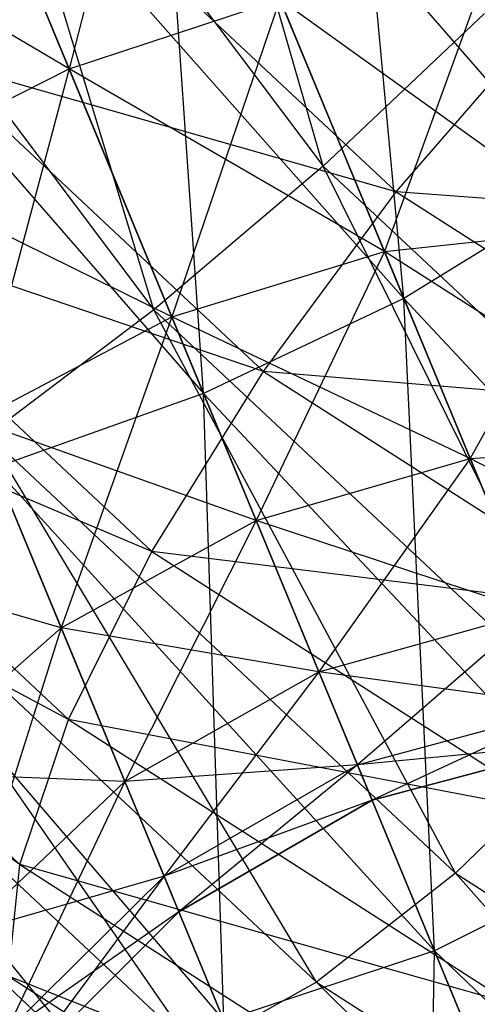
# Model space of a CAD drawing. Extents: x -7450 to 5602, y -5602 to 5602.
# Drawn here: x -4266 to -4262, y -1782 to -1775 of the extents above; entities that cross this region are included whole.
import ezdxf

# ---------------------------------------------------------------- set-up
doc = ezdxf.new("R2010")
doc.units = 0

msp = doc.modelspace()

# ---------------------------------------------------------------- linework, layer by layer
at = {"color": 0}
for p, q in [((-4263.50119, -1775.683271, -409.405833), (-4264.79722, -1771.163376, -409.838453)), ((-4262.887314, -1776.689519, -908.622592), (-4263.376368, -1771.412304, -909.479763)), ((-4262.887314, -1776.689519, -744.748395), (-4263.376368, -1771.412304, -745.605565)), ((-4262.887314, -1776.689519, -580.874198), (-4263.376368, -1771.412304, -581.731368)), ((-4266.207585, -1772.080207, -410.10938), (-4263.50119, -1775.683271, -409.405833)), ((-4264.78832, -1776.776728, -409.19489), (-4266.207585, -1772.080207, -410.10938)), ((-4264.775998, -1772.129833, -910.11972), (-4262.887314, -1776.689519, -908.622592)), ((-4264.408987, -1777.412001, -908.828205), (-4264.775998, -1772.129833, -910.11972)), ((-4264.775998, -1772.129833, -803.512962), (-4261.534526, -1775.858903, -805.612916)), ((-4262.887314, -1776.689519, -805.010089), (-4264.775998, -1772.129833, -803.512962)), ((-4264.775998, -1772.129833, -746.245523), (-4262.887314, -1776.689519, -744.748395)), ((-4264.408987, -1777.412001, -744.954008), (-4264.775998, -1772.129833, -746.245523)), ((-4264.775998, -1772.129833, -639.638765), (-4261.534526, -1775.858903, -641.738719)), ((-4262.887314, -1776.689519, -641.135892), (-4264.775998, -1772.129833, -639.638765)), ((-4264.775998, -1772.129833, -582.371325), (-4262.887314, -1776.689519, -580.874198)), ((-4264.408987, -1777.412001, -581.079811), (-4264.775998, -1772.129833, -582.371325)), ((-4264.775998, -1772.129833, -475.764568), (-4261.534526, -1775.858903, -477.864522)), ((-4262.887314, -1776.689519, -477.261695), (-4264.775998, -1772.129833, -475.764568)), ((-4264.735148, -1772.228455, -816.667411), (-4265.430913, -1774.944853, -818.117651)), ((-4264.735148, -1772.228455, -652.793214), (-4265.430913, -1774.944853, -654.243454)), ((-4264.735148, -1772.228455, -488.919017), (-4265.430913, -1774.944853, -490.369257)), ((-4266.322004, -1772.793568, -896.759658), (-4265.430913, -1774.944853, -895.51503)), ((-4265.430913, -1774.944853, -818.117651), (-4266.322004, -1772.793568, -816.873024)), ((-4266.322004, -1772.793568, -732.885461), (-4265.430913, -1774.944853, -731.640833)), ((-4265.430913, -1774.944853, -654.243454), (-4266.322004, -1772.793568, -652.998827)), ((-4266.322004, -1772.793568, -569.011264), (-4265.430913, -1774.944853, -567.766636)), ((-4265.430913, -1774.944853, -490.369257), (-4266.322004, -1772.793568, -489.12463)), ((-4266.313647, -1772.813744, -910.337997), (-4264.408987, -1777.412001, -908.828205)), ((-4266.313647, -1772.813744, -803.294685), (-4262.887314, -1776.689519, -805.010089)), ((-4264.408987, -1777.412001, -804.804477), (-4266.313647, -1772.813744, -803.294685)), ((-4266.313647, -1772.813744, -746.4638), (-4264.408987, -1777.412001, -744.954008)), ((-4266.313647, -1772.813744, -639.420487), (-4262.887314, -1776.689519, -641.135892)), ((-4264.408987, -1777.412001, -640.930279), (-4266.313647, -1772.813744, -639.420487)), ((-4266.313647, -1772.813744, -582.589603), (-4264.408987, -1777.412001, -581.079811)), ((-4266.313647, -1772.813744, -475.54629), (-4262.887314, -1776.689519, -477.261695)), ((-4264.408987, -1777.412001, -477.056082), (-4266.313647, -1772.813744, -475.54629)), ((-4267.652069, -1772.964176, -409.939342), (-4264.78832, -1776.776728, -409.19489)), ((-4267.884527, -1773.417428, -803.512962), (-4264.408987, -1777.412001, -804.804477)), ((-4267.884527, -1773.417428, -639.638765), (-4264.408987, -1777.412001, -640.930279)), ((-4267.884527, -1773.417428, -475.764568), (-4264.408987, -1777.412001, -477.056082)), ((-4265.430913, -1774.944853, -895.51503), (-4267.843677, -1773.51605, -896.965271)), ((-4265.430913, -1774.944853, -731.640833), (-4267.843677, -1773.51605, -733.091074)), ((-4265.430913, -1774.944853, -567.766636), (-4267.843677, -1773.51605, -569.216877)), ((-4265.262301, -1773.707332, -396.66205), (-4262.944864, -1775.878925, -395.840288)), ((-4262.242262, -1774.150277, -817.390075), (-4263.035377, -1776.332063, -819.635269)), ((-4262.242262, -1774.150277, -653.515878), (-4263.035377, -1776.332063, -655.761072)), ((-4262.242262, -1774.150277, -489.641681), (-4263.035377, -1776.332063, -491.886875)), ((-4265.430913, -1774.944853, -895.51503), (-4263.829332, -1774.415288, -895.700077)), ((-4265.430913, -1774.944853, -818.117651), (-4263.829332, -1774.415288, -817.932605)), ((-4265.430913, -1774.944853, -731.640833), (-4263.829332, -1774.415288, -731.82588)), ((-4265.430913, -1774.944853, -654.243454), (-4263.829332, -1774.415288, -654.058408)), ((-4265.430913, -1774.944853, -567.766636), (-4263.829332, -1774.415288, -567.951683)), ((-4265.430913, -1774.944853, -490.369257), (-4263.829332, -1774.415288, -490.18421)), ((-4263.829332, -1774.415288, -817.932605), (-4264.649865, -1776.83047, -819.792638)), ((-4263.829332, -1774.415288, -654.058408), (-4264.649865, -1776.83047, -655.918441)), ((-4263.829332, -1774.415288, -490.18421), (-4264.649865, -1776.83047, -492.044244)), ((-4263.829332, -1774.415288, -895.700077), (-4263.035377, -1776.332063, -893.997413)), ((-4261.41047, -1776.158402, -894.458796), (-4263.829332, -1774.415288, -895.700077)), ((-4263.035377, -1776.332063, -819.635269), (-4263.829332, -1774.415288, -817.932605)), ((-4263.829332, -1774.415288, -731.82588), (-4263.035377, -1776.332063, -730.123216)), ((-4261.41047, -1776.158402, -730.584599), (-4263.829332, -1774.415288, -731.82588)), ((-4263.035377, -1776.332063, -655.761072), (-4263.829332, -1774.415288, -654.058408)), ((-4263.829332, -1774.415288, -567.951683), (-4263.035377, -1776.332063, -566.249018)), ((-4261.41047, -1776.158402, -566.710402), (-4263.829332, -1774.415288, -567.951683)), ((-4263.035377, -1776.332063, -491.886875), (-4263.829332, -1774.415288, -490.18421)), ((-4262.274068, -1774.522486, -409.182542), (-4263.50119, -1775.683271, -409.405833)), ((-4262.944864, -1775.878925, -395.840288), (-4261.845063, -1774.609929, -396.117658)), ((-4266.489422, -1774.868117, -396.885341), (-4263.953836, -1777.24413, -395.986223)), ((-4262.944864, -1775.878925, -395.840288), (-4266.489422, -1774.868117, -396.885341)), ((-4266.937861, -1775.702883, -895.700077), (-4265.430913, -1774.944853, -895.51503)), ((-4266.937861, -1775.702883, -817.932605), (-4265.430913, -1774.944853, -818.117651)), ((-4266.937861, -1775.702883, -731.82588), (-4265.430913, -1774.944853, -731.640833)), ((-4266.937861, -1775.702883, -654.058408), (-4265.430913, -1774.944853, -654.243454)), ((-4266.937861, -1775.702883, -567.951683), (-4265.430913, -1774.944853, -567.766636)), ((-4266.937861, -1775.702883, -490.18421), (-4265.430913, -1774.944853, -490.369257)), ((-4265.430913, -1774.944853, -818.117651), (-4266.143906, -1777.619658, -819.635269)), ((-4265.430913, -1774.944853, -654.243454), (-4266.143906, -1777.619658, -655.761072)), ((-4265.430913, -1774.944853, -490.369257), (-4266.143906, -1777.619658, -491.886875)), ((-4265.430913, -1774.944853, -895.51503), (-4264.649865, -1776.83047, -893.840043)), ((-4263.035377, -1776.332063, -893.997413), (-4265.430913, -1774.944853, -895.51503)), ((-4264.649865, -1776.83047, -819.792638), (-4265.430913, -1774.944853, -818.117651)), ((-4265.430913, -1774.944853, -731.640833), (-4264.649865, -1776.83047, -729.965846)), ((-4263.035377, -1776.332063, -730.123216), (-4265.430913, -1774.944853, -731.640833)), ((-4264.649865, -1776.83047, -655.918441), (-4265.430913, -1774.944853, -654.243454)), ((-4265.430913, -1774.944853, -567.766636), (-4264.649865, -1776.83047, -566.091649)), ((-4263.035377, -1776.332063, -566.249018), (-4265.430913, -1774.944853, -567.766636)), ((-4264.649865, -1776.83047, -492.044244), (-4265.430913, -1774.944853, -490.369257)), ((-4264.649865, -1776.83047, -893.840043), (-4266.937861, -1775.702883, -895.700077)), ((-4264.649865, -1776.83047, -729.965846), (-4266.937861, -1775.702883, -731.82588)), ((-4264.649865, -1776.83047, -566.091649), (-4266.937861, -1775.702883, -567.951683)), ((-4263.50119, -1775.683271, -409.405833), (-4264.78832, -1776.776728, -409.19489)), ((-4263.50119, -1775.683271, -409.405833), (-4260.279248, -1778.702445, -408.263334)), ((-4261.379049, -1779.971441, -407.985965), (-4263.50119, -1775.683271, -409.405833)), ((-4263.953836, -1777.24413, -395.986223), (-4262.944864, -1775.878925, -395.840288)), ((-4262.944864, -1775.878925, -395.840288), (-4260.345668, -1777.547092, -394.734383)), ((-4259.455972, -1776.14325, -395.101148), (-4262.944864, -1775.878925, -395.840288)), ((-4261.534526, -1775.858903, -908.019766), (-4262.887314, -1776.689519, -908.622592)), ((-4261.534526, -1775.858903, -805.612916), (-4262.887314, -1776.689519, -805.010089)), ((-4261.534526, -1775.858903, -744.145569), (-4262.887314, -1776.689519, -744.748395)), ((-4261.534526, -1775.858903, -641.738719), (-4262.887314, -1776.689519, -641.135892)), ((-4261.534526, -1775.858903, -580.271372), (-4262.887314, -1776.689519, -580.874198)), ((-4261.534526, -1775.858903, -477.864522), (-4262.887314, -1776.689519, -477.261695)), ((-4267.572909, -1776.017125, -397.527649), (-4264.803219, -1778.612508, -396.545519)), ((-4263.953836, -1777.24413, -395.986223), (-4267.572909, -1776.017125, -397.527649)), ((-4263.035377, -1776.332063, -893.997413), (-4261.41047, -1776.158402, -894.458796)), ((-4263.035377, -1776.332063, -819.635269), (-4261.41047, -1776.158402, -819.173886)), ((-4263.035377, -1776.332063, -730.123216), (-4261.41047, -1776.158402, -730.584599)), ((-4263.035377, -1776.332063, -655.761072), (-4261.41047, -1776.158402, -655.299689)), ((-4263.035377, -1776.332063, -566.249018), (-4261.41047, -1776.158402, -566.710402)), ((-4263.035377, -1776.332063, -491.886875), (-4261.41047, -1776.158402, -491.425491)), ((-4261.41047, -1776.158402, -819.173886), (-4262.383796, -1777.90512, -821.709972)), ((-4261.41047, -1776.158402, -655.299689), (-4262.383796, -1777.90512, -657.835774)), ((-4261.41047, -1776.158402, -491.425491), (-4262.383796, -1777.90512, -493.961577)), ((-4264.649865, -1776.83047, -893.840043), (-4263.035377, -1776.332063, -893.997413)), ((-4264.649865, -1776.83047, -819.792638), (-4263.035377, -1776.332063, -819.635269)), ((-4264.649865, -1776.83047, -729.965846), (-4263.035377, -1776.332063, -730.123216)), ((-4264.649865, -1776.83047, -655.918441), (-4263.035377, -1776.332063, -655.761072)), ((-4264.649865, -1776.83047, -566.091649), (-4263.035377, -1776.332063, -566.249018)), ((-4264.649865, -1776.83047, -492.044244), (-4263.035377, -1776.332063, -491.886875)), ((-4263.035377, -1776.332063, -819.635269), (-4264.008875, -1778.377956, -821.833616)), ((-4263.035377, -1776.332063, -655.761072), (-4264.008875, -1778.377956, -657.959419)), ((-4263.035377, -1776.332063, -491.886875), (-4264.008875, -1778.377956, -494.085222)), ((-4263.035377, -1776.332063, -893.997413), (-4262.383796, -1777.90512, -891.92271)), ((-4260.727835, -1777.806428, -892.285217), (-4263.035377, -1776.332063, -893.997413)), ((-4262.383796, -1777.90512, -821.709972), (-4263.035377, -1776.332063, -819.635269)), ((-4263.035377, -1776.332063, -730.123216), (-4262.383796, -1777.90512, -728.048513)), ((-4260.727835, -1777.806428, -728.41102), (-4263.035377, -1776.332063, -730.123216)), ((-4262.383796, -1777.90512, -657.835774), (-4263.035377, -1776.332063, -655.761072)), ((-4263.035377, -1776.332063, -566.249018), (-4262.383796, -1777.90512, -564.174316)), ((-4260.727835, -1777.806428, -564.536823), (-4263.035377, -1776.332063, -566.249018)), ((-4262.383796, -1777.90512, -493.961577), (-4263.035377, -1776.332063, -491.886875)), ((-4262.887314, -1776.689519, -908.622592), (-4264.408987, -1777.412001, -908.828205)), ((-4262.887314, -1776.689519, -805.010089), (-4264.408987, -1777.412001, -804.804477)), ((-4262.887314, -1776.689519, -744.748395), (-4264.408987, -1777.412001, -744.954008)), ((-4262.887314, -1776.689519, -641.135892), (-4264.408987, -1777.412001, -640.930279)), ((-4262.887314, -1776.689519, -580.874198), (-4264.408987, -1777.412001, -581.079811)), ((-4262.887314, -1776.689519, -477.261695), (-4264.408987, -1777.412001, -477.056082)), ((-4262.887314, -1776.689519, -908.622592), (-4261.146694, -1780.891749, -906.191389)), ((-4262.653642, -1781.649779, -906.376436), (-4262.887314, -1776.689519, -908.622592)), ((-4262.887314, -1776.689519, -805.010089), (-4259.837075, -1779.956913, -807.983822)), ((-4261.146694, -1780.891749, -807.441293), (-4262.887314, -1776.689519, -805.010089)), ((-4262.887314, -1776.689519, -744.748395), (-4261.146694, -1780.891749, -742.317192)), ((-4262.653642, -1781.649779, -742.502239), (-4262.887314, -1776.689519, -744.748395)), ((-4262.887314, -1776.689519, -641.135892), (-4259.837075, -1779.956913, -644.109625)), ((-4261.146694, -1780.891749, -643.567095), (-4262.887314, -1776.689519, -641.135892)), ((-4262.887314, -1776.689519, -580.874198), (-4261.146694, -1780.891749, -578.442995)), ((-4262.653642, -1781.649779, -578.628042), (-4262.887314, -1776.689519, -580.874198)), ((-4262.887314, -1776.689519, -477.261695), (-4259.837075, -1779.956913, -480.235428)), ((-4261.146694, -1780.891749, -479.692898), (-4262.887314, -1776.689519, -477.261695)), ((-4264.78832, -1776.776728, -409.19489), (-4266.047742, -1777.728339, -408.564088)), ((-4264.78832, -1776.776728, -409.19489), (-4261.379049, -1779.971441, -407.985965)), ((-4262.494729, -1781.057749, -407.304192), (-4264.78832, -1776.776728, -409.19489)), ((-4266.143906, -1777.619658, -893.997413), (-4264.649865, -1776.83047, -893.840043)), ((-4266.143906, -1777.619658, -819.635269), (-4264.649865, -1776.83047, -819.792638)), ((-4266.143906, -1777.619658, -730.123216), (-4264.649865, -1776.83047, -729.965846)), ((-4266.143906, -1777.619658, -655.761072), (-4264.649865, -1776.83047, -655.918441)), ((-4266.143906, -1777.619658, -566.249018), (-4264.649865, -1776.83047, -566.091649)), ((-4266.143906, -1777.619658, -491.886875), (-4264.649865, -1776.83047, -492.044244)), ((-4264.649865, -1776.83047, -819.792638), (-4265.492325, -1779.192715, -821.709972)), ((-4264.649865, -1776.83047, -655.918441), (-4265.492325, -1779.192715, -657.835774)), ((-4264.649865, -1776.83047, -492.044244), (-4265.492325, -1779.192715, -493.961577)), ((-4264.649865, -1776.83047, -893.840043), (-4264.008875, -1778.377956, -891.799066)), ((-4262.383796, -1777.90512, -891.92271), (-4264.649865, -1776.83047, -893.840043)), ((-4264.008875, -1778.377956, -821.833616), (-4264.649865, -1776.83047, -819.792638)), ((-4264.649865, -1776.83047, -729.965846), (-4264.008875, -1778.377956, -727.924869)), ((-4262.383796, -1777.90512, -728.048513), (-4264.649865, -1776.83047, -729.965846)), ((-4264.008875, -1778.377956, -657.959419), (-4264.649865, -1776.83047, -655.918441)), ((-4264.649865, -1776.83047, -566.091649), (-4264.008875, -1778.377956, -564.050672)), ((-4262.383796, -1777.90512, -564.174316), (-4264.649865, -1776.83047, -566.091649)), ((-4264.008875, -1778.377956, -494.085222), (-4264.649865, -1776.83047, -492.044244)), ((-4268.438923, -1777.076053, -398.545201), (-4265.435131, -1779.890806, -397.480059)), ((-4264.803219, -1778.612508, -396.545519), (-4268.438923, -1777.076053, -398.545201)), ((-4264.803219, -1778.612508, -396.545519), (-4263.953836, -1777.24413, -395.986223)), ((-4263.953836, -1777.24413, -395.986223), (-4261.109968, -1779.069328, -394.776215)), ((-4260.345668, -1777.547092, -394.734383), (-4263.953836, -1777.24413, -395.986223)), ((-4264.408987, -1777.412001, -908.828205), (-4265.995844, -1777.977114, -908.622592)), ((-4264.408987, -1777.412001, -804.804477), (-4265.995844, -1777.977114, -805.010089)), ((-4264.408987, -1777.412001, -744.954008), (-4265.995844, -1777.977114, -744.748395)), ((-4264.408987, -1777.412001, -640.930279), (-4265.995844, -1777.977114, -641.135892)), ((-4264.408987, -1777.412001, -581.079811), (-4265.995844, -1777.977114, -580.874198)), ((-4264.408987, -1777.412001, -477.056082), (-4265.995844, -1777.977114, -477.261695)), ((-4264.408987, -1777.412001, -908.828205), (-4262.653642, -1781.649779, -906.376436)), ((-4264.255223, -1782.179344, -906.191389), (-4264.408987, -1777.412001, -908.828205)), ((-4264.408987, -1777.412001, -804.804477), (-4261.146694, -1780.891749, -807.441293)), ((-4262.653642, -1781.649779, -807.256246), (-4264.408987, -1777.412001, -804.804477)), ((-4264.408987, -1777.412001, -744.954008), (-4262.653642, -1781.649779, -742.502239)), ((-4264.255223, -1782.179344, -742.317192), (-4264.408987, -1777.412001, -744.954008)), ((-4264.408987, -1777.412001, -640.930279), (-4261.146694, -1780.891749, -643.567095)), ((-4262.653642, -1781.649779, -643.382049), (-4264.408987, -1777.412001, -640.930279)), ((-4264.408987, -1777.412001, -581.079811), (-4262.653642, -1781.649779, -578.628042)), ((-4264.255223, -1782.179344, -578.442995), (-4264.408987, -1777.412001, -581.079811)), ((-4264.408987, -1777.412001, -477.056082), (-4261.146694, -1780.891749, -479.692898)), ((-4262.653642, -1781.649779, -479.507852), (-4264.408987, -1777.412001, -477.056082)), ((-4266.143906, -1777.619658, -893.997413), (-4265.492325, -1779.192715, -891.92271)), ((-4264.008875, -1778.377956, -891.799066), (-4266.143906, -1777.619658, -893.997413)), ((-4265.492325, -1779.192715, -821.709972), (-4266.143906, -1777.619658, -819.635269)), ((-4266.143906, -1777.619658, -730.123216), (-4265.492325, -1779.192715, -728.048513)), ((-4264.008875, -1778.377956, -727.924869), (-4266.143906, -1777.619658, -730.123216)), ((-4265.492325, -1779.192715, -657.835774), (-4266.143906, -1777.619658, -655.761072)), ((-4266.143906, -1777.619658, -566.249018), (-4265.492325, -1779.192715, -564.174316)), ((-4264.008875, -1778.377956, -564.050672), (-4266.143906, -1777.619658, -566.249018)), ((-4265.492325, -1779.192715, -493.961577), (-4266.143906, -1777.619658, -491.886875)), ((-4266.047742, -1777.728339, -408.564088), (-4262.494729, -1781.057749, -407.304192)), ((-4263.550256, -1781.887337, -406.264479), (-4266.047742, -1777.728339, -408.564088)), ((-4262.383796, -1777.90512, -891.92271), (-4260.727835, -1777.806428, -892.285217)), ((-4262.383796, -1777.90512, -821.709972), (-4260.727835, -1777.806428, -821.347465)), ((-4262.383796, -1777.90512, -728.048513), (-4260.727835, -1777.806428, -728.41102)), ((-4262.383796, -1777.90512, -657.835774), (-4260.727835, -1777.806428, -657.473268)), ((-4262.383796, -1777.90512, -564.174316), (-4260.727835, -1777.806428, -564.536823)), ((-4262.383796, -1777.90512, -493.961577), (-4260.727835, -1777.806428, -493.599071)), ((-4264.008875, -1778.377956, -891.799066), (-4262.383796, -1777.90512, -891.92271)), ((-4264.008875, -1778.377956, -821.833616), (-4262.383796, -1777.90512, -821.709972)), ((-4264.008875, -1778.377956, -727.924869), (-4262.383796, -1777.90512, -728.048513)), ((-4264.008875, -1778.377956, -657.959419), (-4262.383796, -1777.90512, -657.835774)), ((-4264.008875, -1778.377956, -564.050672), (-4262.383796, -1777.90512, -564.174316)), ((-4264.008875, -1778.377956, -494.085222), (-4262.383796, -1777.90512, -493.961577)), ((-4262.383796, -1777.90512, -821.709972), (-4263.532576, -1779.527842, -824.16215)), ((-4262.383796, -1777.90512, -657.835774), (-4263.532576, -1779.527842, -660.287953)), ((-4262.383796, -1777.90512, -493.961577), (-4263.532576, -1779.527842, -496.413756)), ((-4262.383796, -1777.90512, -891.92271), (-4261.899627, -1779.074006, -889.555699)), ((-4260.220592, -1779.031022, -889.805398), (-4262.383796, -1777.90512, -891.92271)), ((-4261.899627, -1779.074006, -824.076983), (-4262.383796, -1777.90512, -821.709972)), ((-4262.383796, -1777.90512, -728.048513), (-4261.899627, -1779.074006, -725.681502)), ((-4260.220592, -1779.031022, -725.931201), (-4262.383796, -1777.90512, -728.048513)), ((-4261.899627, -1779.074006, -660.202785), (-4262.383796, -1777.90512, -657.835774)), ((-4262.383796, -1777.90512, -564.174316), (-4261.899627, -1779.074006, -561.807305)), ((-4260.220592, -1779.031022, -562.057004), (-4262.383796, -1777.90512, -564.174316)), ((-4261.899627, -1779.074006, -496.328588), (-4262.383796, -1777.90512, -493.961577)), ((-4269.028448, -1777.972736, -399.868654), (-4265.806506, -1780.99191, -398.726156)), ((-4265.435131, -1779.890806, -397.480059), (-4269.028448, -1777.972736, -399.868654)), ((-4265.995844, -1777.977114, -908.622592), (-4264.255223, -1782.179344, -906.191389)), ((-4265.995844, -1777.977114, -805.010089), (-4262.653642, -1781.649779, -807.256246)), ((-4264.255223, -1782.179344, -807.441293), (-4265.995844, -1777.977114, -805.010089)), ((-4265.995844, -1777.977114, -744.748395), (-4264.255223, -1782.179344, -742.317192)), ((-4265.995844, -1777.977114, -641.135892), (-4262.653642, -1781.649779, -643.382049)), ((-4264.255223, -1782.179344, -643.567095), (-4265.995844, -1777.977114, -641.135892)), ((-4265.995844, -1777.977114, -580.874198), (-4264.255223, -1782.179344, -578.442995)), ((-4265.995844, -1777.977114, -477.261695), (-4262.653642, -1781.649779, -479.507852)), ((-4264.255223, -1782.179344, -479.692898), (-4265.995844, -1777.977114, -477.261695)), ((-4267.539743, -1778.346346, -805.612916), (-4264.255223, -1782.179344, -807.441293)), ((-4267.539743, -1778.346346, -641.738719), (-4264.255223, -1782.179344, -643.567095)), ((-4267.539743, -1778.346346, -477.864522), (-4264.255223, -1782.179344, -479.692898)), ((-4265.492325, -1779.192715, -891.92271), (-4264.008875, -1778.377956, -891.799066)), ((-4265.492325, -1779.192715, -821.709972), (-4264.008875, -1778.377956, -821.833616)), ((-4265.492325, -1779.192715, -728.048513), (-4264.008875, -1778.377956, -727.924869)), ((-4265.492325, -1779.192715, -657.835774), (-4264.008875, -1778.377956, -657.959419)), ((-4265.492325, -1779.192715, -564.174316), (-4264.008875, -1778.377956, -564.050672)), ((-4265.492325, -1779.192715, -493.961577), (-4264.008875, -1778.377956, -494.085222)), ((-4264.008875, -1778.377956, -821.833616), (-4265.008156, -1780.361601, -824.076983)), ((-4264.008875, -1778.377956, -657.959419), (-4265.008156, -1780.361601, -660.202785)), ((-4264.008875, -1778.377956, -494.085222), (-4265.008156, -1780.361601, -496.328588)), ((-4264.008875, -1778.377956, -891.799066), (-4263.532576, -1779.527842, -889.470532)), ((-4261.899627, -1779.074006, -889.555699), (-4264.008875, -1778.377956, -891.799066)), ((-4263.532576, -1779.527842, -824.16215), (-4264.008875, -1778.377956, -821.833616)), ((-4264.008875, -1778.377956, -727.924869), (-4263.532576, -1779.527842, -725.596334)), ((-4261.899627, -1779.074006, -725.681502), (-4264.008875, -1778.377956, -727.924869)), ((-4263.532576, -1779.527842, -660.287953), (-4264.008875, -1778.377956, -657.959419)), ((-4264.008875, -1778.377956, -564.050672), (-4263.532576, -1779.527842, -561.722137)), ((-4261.899627, -1779.074006, -561.807305), (-4264.008875, -1778.377956, -564.050672)), ((-4263.532576, -1779.527842, -496.413756), (-4264.008875, -1778.377956, -494.085222)), ((-4267.19363, -1778.473253, -407.556417), (-4263.550256, -1781.887337, -406.264479)), ((-4264.473698, -1782.40367, -404.937679), (-4267.19363, -1778.473253, -407.556417)), ((-4265.806506, -1780.99191, -398.726156), (-4269.301307, -1778.646068, -401.407816)), ((-4265.492325, -1779.192715, -891.92271), (-4267.415687, -1778.645844, -894.458796)), ((-4265.492325, -1779.192715, -728.048513), (-4267.415687, -1778.645844, -730.584599)), ((-4265.492325, -1779.192715, -564.174316), (-4267.415687, -1778.645844, -566.710402)), ((-4265.435131, -1779.890806, -397.480059), (-4264.803219, -1778.612508, -396.545519)), ((-4264.803219, -1778.612508, -396.545519), (-4261.696786, -1780.606221, -395.223794)), ((-4261.109968, -1779.069328, -394.776215), (-4264.803219, -1778.612508, -396.545519)), ((-4268.147892, -1778.960706, -406.240546), (-4264.473698, -1782.40367, -404.937679)), ((-4265.202124, -1782.571563, -403.414212), (-4268.147892, -1778.960706, -406.240546)), ((-4263.532576, -1779.527842, -889.470532), (-4261.899627, -1779.074006, -889.555699)), ((-4263.532576, -1779.527842, -824.16215), (-4261.899627, -1779.074006, -824.076983)), ((-4263.532576, -1779.527842, -725.596334), (-4261.899627, -1779.074006, -725.681502)), ((-4263.532576, -1779.527842, -660.287953), (-4261.899627, -1779.074006, -660.202785)), ((-4263.532576, -1779.527842, -561.722137), (-4261.899627, -1779.074006, -561.807305)), ((-4263.532576, -1779.527842, -496.413756), (-4261.899627, -1779.074006, -496.328588)), ((-4261.899627, -1779.074006, -824.076983), (-4263.239273, -1780.235939, -826.688757)), ((-4261.899627, -1779.074006, -660.202785), (-4263.239273, -1780.235939, -662.81456)), ((-4261.899627, -1779.074006, -496.328588), (-4263.239273, -1780.235939, -498.940363)), ((-4268.845498, -1779.157479, -404.70615), (-4265.202124, -1782.571563, -403.414212)), ((-4266.733052, -1780.29387, -892.285217), (-4265.492325, -1779.192715, -891.92271)), ((-4266.733052, -1780.29387, -821.347465), (-4265.492325, -1779.192715, -821.709972)), ((-4266.733052, -1780.29387, -728.41102), (-4265.492325, -1779.192715, -728.048513)), ((-4266.733052, -1780.29387, -657.473268), (-4265.492325, -1779.192715, -657.835774)), ((-4266.733052, -1780.29387, -564.536823), (-4265.492325, -1779.192715, -564.174316)), ((-4266.733052, -1780.29387, -493.599071), (-4265.492325, -1779.192715, -493.961577)), ((-4265.492325, -1779.192715, -821.709972), (-4266.225809, -1781.518464, -823.827284)), ((-4265.492325, -1779.192715, -657.835774), (-4266.225809, -1781.518464, -659.953087)), ((-4265.492325, -1779.192715, -493.961577), (-4266.225809, -1781.518464, -496.078889)), ((-4265.492325, -1779.192715, -891.92271), (-4265.008156, -1780.361601, -889.555699)), ((-4263.532576, -1779.527842, -889.470532), (-4265.492325, -1779.192715, -891.92271)), ((-4265.008156, -1780.361601, -824.076983), (-4265.492325, -1779.192715, -821.709972)), ((-4265.492325, -1779.192715, -728.048513), (-4265.008156, -1780.361601, -725.681502)), ((-4263.532576, -1779.527842, -725.596334), (-4265.492325, -1779.192715, -728.048513)), ((-4265.008156, -1780.361601, -660.202785), (-4265.492325, -1779.192715, -657.835774)), ((-4265.492325, -1779.192715, -564.174316), (-4265.008156, -1780.361601, -561.807305)), ((-4263.532576, -1779.527842, -561.722137), (-4265.492325, -1779.192715, -564.174316)), ((-4265.008156, -1780.361601, -496.328588), (-4265.492325, -1779.192715, -493.961577)), ((-4265.008156, -1780.361601, -889.555699), (-4263.532576, -1779.527842, -889.470532)), ((-4265.008156, -1780.361601, -824.076983), (-4263.532576, -1779.527842, -824.16215)), ((-4265.008156, -1780.361601, -725.681502), (-4263.532576, -1779.527842, -725.596334)), ((-4265.008156, -1780.361601, -660.202785), (-4263.532576, -1779.527842, -660.287953)), ((-4265.008156, -1780.361601, -561.807305), (-4263.532576, -1779.527842, -561.722137)), ((-4265.008156, -1780.361601, -496.328588), (-4263.532576, -1779.527842, -496.413756)), ((-4263.532576, -1779.527842, -824.16215), (-4264.710007, -1781.081398, -826.645339)), ((-4263.532576, -1779.527842, -660.287953), (-4264.710007, -1781.081398, -662.771142)), ((-4263.532576, -1779.527842, -496.413756), (-4264.710007, -1781.081398, -498.896945)), ((-4263.532576, -1779.527842, -889.470532), (-4263.239273, -1780.235939, -886.943924)), ((-4261.601478, -1779.793803, -886.987343), (-4263.532576, -1779.527842, -889.470532)), ((-4263.239273, -1780.235939, -826.688757), (-4263.532576, -1779.527842, -824.16215)), ((-4263.532576, -1779.527842, -725.596334), (-4263.239273, -1780.235939, -723.069727)), ((-4261.601478, -1779.793803, -723.113145), (-4263.532576, -1779.527842, -725.596334)), ((-4263.239273, -1780.235939, -662.81456), (-4263.532576, -1779.527842, -660.287953)), ((-4263.532576, -1779.527842, -561.722137), (-4263.239273, -1780.235939, -559.19553)), ((-4261.601478, -1779.793803, -559.238948), (-4263.532576, -1779.527842, -561.722137)), ((-4263.239273, -1780.235939, -498.940363), (-4263.532576, -1779.527842, -496.413756)), ((-4263.239273, -1780.235939, -886.943924), (-4261.601478, -1779.793803, -886.987343)), ((-4263.239273, -1780.235939, -826.688757), (-4261.601478, -1779.793803, -826.645339)), ((-4263.239273, -1780.235939, -723.069727), (-4261.601478, -1779.793803, -723.113145)), ((-4263.239273, -1780.235939, -662.81456), (-4261.601478, -1779.793803, -662.771142)), ((-4263.239273, -1780.235939, -559.19553), (-4261.601478, -1779.793803, -559.238948)), ((-4263.239273, -1780.235939, -498.940363), (-4261.601478, -1779.793803, -498.896945)), ((-4261.601478, -1779.793803, -826.645339), (-4263.128201, -1780.50409, -829.635665)), ((-4261.601478, -1779.793803, -662.771142), (-4263.128201, -1780.50409, -665.761468)), ((-4261.601478, -1779.793803, -498.896945), (-4263.128201, -1780.50409, -501.887271)), ((-4265.806506, -1780.99191, -398.726156), (-4265.435131, -1779.890806, -397.480059)), ((-4265.435131, -1779.890806, -397.480059), (-4262.066131, -1782.053034, -396.046618)), ((-4261.696786, -1780.606221, -395.223794), (-4265.435131, -1779.890806, -397.480059)), ((-4261.379049, -1779.971441, -407.985965), (-4262.494729, -1781.057749, -407.304192)), ((-4261.489179, -1780.064915, -884.007897), (-4263.239273, -1780.235939, -886.943924)), ((-4261.489179, -1780.064915, -720.1337), (-4263.239273, -1780.235939, -723.069727)), ((-4261.489179, -1780.064915, -556.259503), (-4263.239273, -1780.235939, -559.19553)), ((-4263.128201, -1780.50409, -883.997016), (-4261.489179, -1780.064915, -884.007897)), ((-4263.128201, -1780.50409, -829.635665), (-4261.489179, -1780.064915, -829.624785)), ((-4261.489179, -1780.064915, -829.624785), (-4263.128201, -1780.50409, -883.997016)), ((-4263.128201, -1780.50409, -720.122819), (-4261.489179, -1780.064915, -720.1337)), ((-4263.128201, -1780.50409, -665.761468), (-4261.489179, -1780.064915, -665.750588)), ((-4261.489179, -1780.064915, -665.750588), (-4263.128201, -1780.50409, -720.122819)), ((-4263.128201, -1780.50409, -556.248622), (-4261.489179, -1780.064915, -556.259503)), ((-4263.128201, -1780.50409, -501.887271), (-4261.489179, -1780.064915, -501.87639)), ((-4261.489179, -1780.064915, -501.87639), (-4263.128201, -1780.50409, -556.248622)), ((-4265.008156, -1780.361601, -889.555699), (-4266.733052, -1780.29387, -892.285217)), ((-4265.008156, -1780.361601, -725.681502), (-4266.733052, -1780.29387, -728.41102)), ((-4265.008156, -1780.361601, -561.807305), (-4266.733052, -1780.29387, -564.536823)), ((-4263.239273, -1780.235939, -886.943924), (-4265.008156, -1780.361601, -889.555699)), ((-4263.239273, -1780.235939, -723.069727), (-4265.008156, -1780.361601, -725.681502)), ((-4263.239273, -1780.235939, -559.19553), (-4265.008156, -1780.361601, -561.807305)), ((-4264.710007, -1781.081398, -886.987343), (-4263.239273, -1780.235939, -886.943924)), ((-4264.710007, -1781.081398, -826.645339), (-4263.239273, -1780.235939, -826.688757)), ((-4264.710007, -1781.081398, -723.113145), (-4263.239273, -1780.235939, -723.069727)), ((-4264.710007, -1781.081398, -662.771142), (-4263.239273, -1780.235939, -662.81456)), ((-4264.710007, -1781.081398, -559.238948), (-4263.239273, -1780.235939, -559.19553)), ((-4264.710007, -1781.081398, -498.896945), (-4263.239273, -1780.235939, -498.940363)), ((-4263.239273, -1780.235939, -826.688757), (-4264.597708, -1781.35251, -829.624785)), ((-4263.239273, -1780.235939, -662.81456), (-4264.597708, -1781.35251, -665.750588)), ((-4263.239273, -1780.235939, -498.940363), (-4264.597708, -1781.35251, -501.87639)), ((-4263.239273, -1780.235939, -886.943924), (-4263.128201, -1780.50409, -883.997016)), ((-4263.128201, -1780.50409, -829.635665), (-4263.239273, -1780.235939, -826.688757)), ((-4263.239273, -1780.235939, -723.069727), (-4263.128201, -1780.50409, -720.122819)), ((-4263.128201, -1780.50409, -665.761468), (-4263.239273, -1780.235939, -662.81456)), ((-4263.239273, -1780.235939, -559.19553), (-4263.128201, -1780.50409, -556.248622)), ((-4263.128201, -1780.50409, -501.887271), (-4263.239273, -1780.235939, -498.940363)), ((-4266.225809, -1781.518464, -889.805398), (-4265.008156, -1780.361601, -889.555699)), ((-4266.225809, -1781.518464, -823.827284), (-4265.008156, -1780.361601, -824.076983)), ((-4266.225809, -1781.518464, -725.931201), (-4265.008156, -1780.361601, -725.681502)), ((-4266.225809, -1781.518464, -659.953087), (-4265.008156, -1780.361601, -660.202785)), ((-4266.225809, -1781.518464, -562.057004), (-4265.008156, -1780.361601, -561.807305)), ((-4266.225809, -1781.518464, -496.078889), (-4265.008156, -1780.361601, -496.328588)), ((-4265.008156, -1780.361601, -824.076983), (-4265.91345, -1782.272565, -826.518044)), ((-4265.008156, -1780.361601, -660.202785), (-4265.91345, -1782.272565, -662.643847)), ((-4265.008156, -1780.361601, -496.328588), (-4265.91345, -1782.272565, -498.76965)), ((-4265.008156, -1780.361601, -889.555699), (-4264.710007, -1781.081398, -886.987343)), ((-4264.710007, -1781.081398, -826.645339), (-4265.008156, -1780.361601, -824.076983)), ((-4265.008156, -1780.361601, -725.681502), (-4264.710007, -1781.081398, -723.113145)), ((-4264.710007, -1781.081398, -662.771142), (-4265.008156, -1780.361601, -660.202785)), ((-4265.008156, -1780.361601, -561.807305), (-4264.710007, -1781.081398, -559.238948)), ((-4264.710007, -1781.081398, -498.896945), (-4265.008156, -1780.361601, -496.328588)), ((-4263.128201, -1780.50409, -883.997016), (-4264.710007, -1781.081398, -886.987343)), ((-4263.128201, -1780.50409, -720.122819), (-4264.710007, -1781.081398, -723.113145)), ((-4263.128201, -1780.50409, -556.248622), (-4264.710007, -1781.081398, -559.238948)), ((-4264.597708, -1781.35251, -884.007897), (-4263.128201, -1780.50409, -883.997016)), ((-4264.597708, -1781.35251, -829.624785), (-4263.128201, -1780.50409, -829.635665)), ((-4263.128201, -1780.50409, -829.635665), (-4264.597708, -1781.35251, -884.007897)), ((-4264.597708, -1781.35251, -720.1337), (-4263.128201, -1780.50409, -720.122819)), ((-4264.597708, -1781.35251, -665.750588), (-4263.128201, -1780.50409, -665.761468)), ((-4263.128201, -1780.50409, -665.761468), (-4264.597708, -1781.35251, -720.1337)), ((-4264.597708, -1781.35251, -556.259503), (-4263.128201, -1780.50409, -556.248622)), ((-4264.597708, -1781.35251, -501.87639), (-4263.128201, -1780.50409, -501.887271)), ((-4263.128201, -1780.50409, -501.887271), (-4264.597708, -1781.35251, -556.259503)), ((-4263.128201, -1780.50409, -883.997016), (-4263.128201, -1780.50409, -829.635665)), ((-4263.128201, -1780.50409, -720.122819), (-4263.128201, -1780.50409, -665.761468)), ((-4263.128201, -1780.50409, -556.248622), (-4263.128201, -1780.50409, -501.887271)), ((-4261.146694, -1780.891749, -906.191389), (-4262.653642, -1781.649779, -906.376436)), ((-4261.146694, -1780.891749, -807.441293), (-4262.653642, -1781.649779, -807.256246)), ((-4261.146694, -1780.891749, -742.317192), (-4262.653642, -1781.649779, -742.502239)), ((-4261.146694, -1780.891749, -643.567095), (-4262.653642, -1781.649779, -643.382049)), ((-4261.146694, -1780.891749, -578.442995), (-4262.653642, -1781.649779, -578.628042)), ((-4261.146694, -1780.891749, -479.692898), (-4262.653642, -1781.649779, -479.507852)), ((-4265.892036, -1781.840782, -400.198891), (-4265.806506, -1780.99191, -398.726156)), ((-4265.806506, -1780.99191, -398.726156), (-4262.192834, -1783.311169, -397.188612)), ((-4262.066131, -1782.053034, -396.046618), (-4265.806506, -1780.99191, -398.726156)), ((-4264.710007, -1781.081398, -886.987343), (-4266.225809, -1781.518464, -889.805398)), ((-4264.710007, -1781.081398, -723.113145), (-4266.225809, -1781.518464, -725.931201)), ((-4264.710007, -1781.081398, -559.238948), (-4266.225809, -1781.518464, -562.057004)), ((-4265.91345, -1782.272565, -887.114638), (-4264.710007, -1781.081398, -886.987343)), ((-4265.91345, -1782.272565, -826.518044), (-4264.710007, -1781.081398, -826.645339)), ((-4265.91345, -1782.272565, -723.240441), (-4264.710007, -1781.081398, -723.113145)), ((-4265.91345, -1782.272565, -662.643847), (-4264.710007, -1781.081398, -662.771142)), ((-4265.91345, -1782.272565, -559.366244), (-4264.710007, -1781.081398, -559.238948)), ((-4265.91345, -1782.272565, -498.76965), (-4264.710007, -1781.081398, -498.896945)), ((-4264.710007, -1781.081398, -826.645339), (-4265.797556, -1782.552358, -829.592884)), ((-4264.710007, -1781.081398, -662.771142), (-4265.797556, -1782.552358, -665.718687)), ((-4264.710007, -1781.081398, -498.896945), (-4265.797556, -1782.552358, -501.84449)), ((-4264.710007, -1781.081398, -886.987343), (-4264.597708, -1781.35251, -884.007897)), ((-4264.597708, -1781.35251, -829.624785), (-4264.710007, -1781.081398, -826.645339)), ((-4264.710007, -1781.081398, -723.113145), (-4264.597708, -1781.35251, -720.1337)), ((-4264.597708, -1781.35251, -665.750588), (-4264.710007, -1781.081398, -662.771142)), ((-4264.710007, -1781.081398, -559.238948), (-4264.597708, -1781.35251, -556.259503)), ((-4264.597708, -1781.35251, -501.87639), (-4264.710007, -1781.081398, -498.896945)), ((-4262.494729, -1781.057749, -407.304192), (-4263.550256, -1781.887337, -406.264479)), ((-4262.494729, -1781.057749, -407.304192), (-4258.509733, -1783.615323, -405.608657)), ((-4259.463914, -1784.509956, -404.525823), (-4262.494729, -1781.057749, -407.304192)), ((-4264.597708, -1781.35251, -884.007897), (-4265.91345, -1782.272565, -887.114638)), ((-4264.597708, -1781.35251, -720.1337), (-4265.91345, -1782.272565, -723.240441)), ((-4264.597708, -1781.35251, -556.259503), (-4265.91345, -1782.272565, -559.366244)), ((-4265.797556, -1782.552358, -884.039798), (-4264.597708, -1781.35251, -884.007897)), ((-4265.797556, -1782.552358, -829.592884), (-4264.597708, -1781.35251, -829.624785)), ((-4264.597708, -1781.35251, -829.624785), (-4265.797556, -1782.552358, -884.039798)), ((-4265.797556, -1782.552358, -720.165601), (-4264.597708, -1781.35251, -720.1337)), ((-4265.797556, -1782.552358, -665.718687), (-4264.597708, -1781.35251, -665.750588)), ((-4264.597708, -1781.35251, -665.750588), (-4265.797556, -1782.552358, -720.165601)), ((-4265.797556, -1782.552358, -556.291403), (-4264.597708, -1781.35251, -556.259503)), ((-4265.797556, -1782.552358, -501.84449), (-4264.597708, -1781.35251, -501.87639)), ((-4264.597708, -1781.35251, -501.87639), (-4265.797556, -1782.552358, -556.291403)), ((-4264.597708, -1781.35251, -884.007897), (-4264.597708, -1781.35251, -829.624785)), ((-4264.597708, -1781.35251, -720.1337), (-4264.597708, -1781.35251, -665.750588)), ((-4264.597708, -1781.35251, -556.259503), (-4264.597708, -1781.35251, -501.87639)), ((-4262.653642, -1781.649779, -906.376436), (-4264.255223, -1782.179344, -906.191389)), ((-4262.653642, -1781.649779, -807.256246), (-4264.255223, -1782.179344, -807.441293)), ((-4262.653642, -1781.649779, -742.502239), (-4264.255223, -1782.179344, -742.317192)), ((-4262.653642, -1781.649779, -643.382049), (-4264.255223, -1782.179344, -643.567095)), ((-4262.653642, -1781.649779, -578.628042), (-4264.255223, -1782.179344, -578.442995)), ((-4262.653642, -1781.649779, -479.507852), (-4264.255223, -1782.179344, -479.692898)), ((-4262.729556, -1785.862629, -902.91954), (-4262.653642, -1781.649779, -906.376436)), ((-4262.729556, -1785.862629, -739.045343), (-4262.653642, -1781.649779, -742.502239)), ((-4262.729556, -1785.862629, -575.171146), (-4262.653642, -1781.649779, -578.628042)), ((-4262.653642, -1781.649779, -906.376436), (-4261.115069, -1785.364222, -903.07691)), ((-4262.653642, -1781.649779, -807.256246), (-4259.621027, -1784.575034, -810.713141)), ((-4261.115069, -1785.364222, -810.555772), (-4262.653642, -1781.649779, -807.256246)), ((-4262.653642, -1781.649779, -742.502239), (-4261.115069, -1785.364222, -739.202712)), ((-4262.653642, -1781.649779, -643.382049), (-4259.621027, -1784.575034, -646.838944)), ((-4261.115069, -1785.364222, -646.681575), (-4262.653642, -1781.649779, -643.382049)), ((-4262.653642, -1781.649779, -578.628042), (-4261.115069, -1785.364222, -575.328515)), ((-4262.653642, -1781.649779, -479.507852), (-4259.621027, -1784.575034, -482.964747)), ((-4261.115069, -1785.364222, -482.807378), (-4262.653642, -1781.649779, -479.507852)), ((-4265.892036, -1781.840782, -400.198891), (-4262.068259, -1784.294886, -398.571952)), ((-4262.192834, -1783.311169, -397.188612), (-4265.892036, -1781.840782, -400.198891)), ((-4263.550256, -1781.887337, -406.264479), (-4264.473698, -1782.40367, -404.937679)), ((-4263.550256, -1781.887337, -406.264479), (-4259.463914, -1784.509956, -404.525823)), ((-4260.352788, -1785.048475, -403.184315), (-4263.550256, -1781.887337, -406.264479))]:
    msp.add_line(p, q, dxfattribs=at)

doc.saveas('drawing.dxf')
